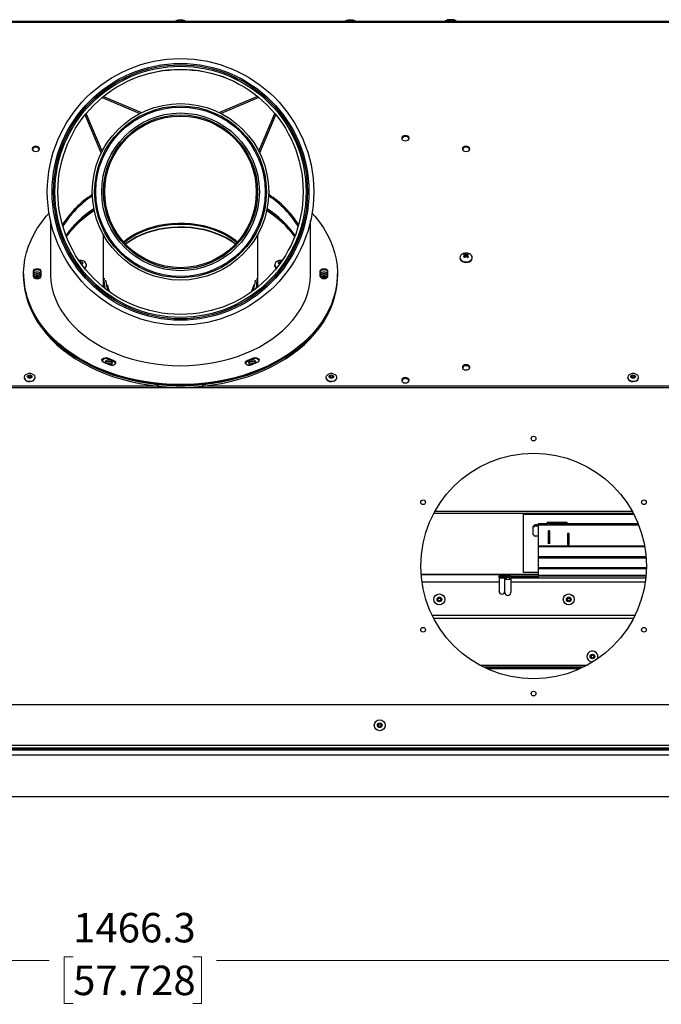
# Model space of a CAD drawing. Units: millimetres. Extents: x -2 to 3001, y 0 to 3000.
# Drawn here: x 782 to 1197, y 1936 to 2574 of the extents above; entities that cross this region are included whole.
import ezdxf

# ---------------------------------------------------------------- set-up
doc = ezdxf.new("R2010")
doc.units = ezdxf.units.MM
doc.styles.add('SLDTEXTSTYLE0', font='TXT', dxfattribs={"width": 0.75})
doc.dimstyles.new('SLDDIMSTYLE0', dxfattribs={"dimtxt": 19.05, "dimasz": 19.05, "dimexe": 0, "dimexo": 0.0625, "dimgap": 4.7625, "dimtad": 0, "dimtih": 1, "dimtoh": 1, "dimdec": 1, "dimrnd": 1e-09, "dimzin": 12, "dimdsep": 46, "dimtxsty": 'SLDTEXTSTYLE0', "dimsah": 1, "dimcen": 0.09, "dimadec": 0, "dimazin": 3, "dimtfac": 1, "dimtdec": 1, "dimtofl": 0, "dimtmove": 0, "dimatfit": 3, "dimfxl": 0, "dimfrac": 2, "dimtolj": 1, "dimtzin": 12, "dimarcsym": 0})

# ---------------------------------------------------------------- blocks, each defined once
blk = doc.blocks.new('_D_6')
at = {"color": 7, "linetype": 'Continuous', "lineweight": 0}
for p, q in [((152.72, 2150.26), (152.72, 1961.34)), ((1619.02, 2150.26), (1619.02, 1961.34)), ((152.72, 1964.52), (800.89, 1964.52)), ((816.35, 1966.95), (810.55, 1966.95)), ((810.55, 1966.95), (810.55, 1936.68)), ((893.75, 1966.95), (899.54, 1966.95)), ((899.54, 1966.95), (899.54, 1936.68)), ((1619.02, 1964.52), (909.2, 1964.52)), ((810.55, 1936.68), (816.35, 1936.68)), ((899.54, 1936.68), (893.75, 1936.68))]:
    blk.add_line(p, q, dxfattribs=at)
at = {"color": 7, "linetype": 'Continuous', "lineweight": 18}
for points in [[(152.72, 1964.52), (171.77, 1961.59), (171.77, 1967.45)], [(1619.02, 1964.52), (1599.97, 1967.45), (1599.97, 1961.59)]]:
    blk.add_solid(points, dxfattribs=at)
at = {"color": 7, "linetype": 'Continuous', "lineweight": 18, "char_height": 19.05, "attachment_point": 1, "style": 'SLDTEXTSTYLE0'}
for s, insert in [('1466.3', (816.35, 1995.37)), ('57.728', (816.35, 1961.24))]:
    blk.add_mtext(s, dxfattribs=dict(at, insert=insert))

msp = doc.modelspace()

# ---------------------------------------------------------------- linework, layer by layer
at = {"color": 7, "linetype": 'Continuous', "lineweight": 25}
for p, q in [((226.42, 2572.63), (1545.33, 2572.63)), ((227.09, 2572.15), (1544.66, 2572.15)), ((887.27, 2573.32), (884.36, 2573.32)), ((887.27, 2573.33), (884.47, 2573.33)), ((887.39, 2573.32), (887.27, 2573.32)), ((997.27, 2573.32), (994.36, 2573.32)), ((997.27, 2573.33), (994.47, 2573.33)), ((997.39, 2573.32), (997.27, 2573.32)), ((1057.33, 2572.83), (1057.33, 2572.63)), ((1057.33, 2572.83), (1060.87, 2572.83)), ((1062.39, 2573.66), (1059.36, 2573.66)), ((1062.27, 2573.67), (1059.47, 2573.67)), ((1060.87, 2572.83), (1064.41, 2572.83)), ((1064.41, 2572.63), (1064.41, 2572.83)), ((835.22, 2523.35), (859.63, 2512.99)), ((836.02, 2524.01), (860.7, 2513.53)), ((935.73, 2524.01), (911.05, 2513.53)), ((936.53, 2523.35), (912.12, 2512.99)), ((834.57, 2487.39), (824.09, 2512.07)), ((835.11, 2488.46), (824.74, 2512.87)), ((936.64, 2488.46), (947.01, 2512.87)), ((937.18, 2487.39), (947.66, 2512.07)), ((801.65, 2443.67), (801.65, 2409.24)), ((970.1, 2409.24), (970.1, 2443.67)), ((835.87, 2434.55), (835.87, 2400.56)), ((935.88, 2400.56), (935.88, 2434.55)), ((821.42, 2417.3), (820.42, 2417.3)), ((821.42, 2416.47), (820.99, 2416.47)), ((821.42, 2416.62), (821.42, 2417.3)), ((822.67, 2416.42), (821.42, 2416.62)), ((821.42, 2416.62), (821.42, 2415.91)), ((821.42, 2415.91), (822.67, 2415.71)), ((822.67, 2415.71), (822.67, 2416.42)), ((949.08, 2416.44), (949.07, 2415.73)), ((949.08, 2416.44), (949.08, 2415.73)), ((950.32, 2415.91), (950.32, 2415.86)), ((950.35, 2417.31), (950.33, 2416.62)), ((950.33, 2416.62), (950.33, 2415.88)), ((950.35, 2416.48), (950.34, 2415.89)), ((950.35, 2416.48), (950.35, 2417.31)), ((950.76, 2416.47), (950.35, 2416.48)), ((951.6, 2417.72), (950.94, 2417.81)), ((1066.77, 2419.73), (1066.77, 2419.31)), ((1069.87, 2421.96), (1069.17, 2421.46)), ((1070.06, 2421.04), (1069.18, 2420.21)), ((1070.06, 2420.01), (1069.78, 2419.81)), ((1069.87, 2421.96), (1069.87, 2421.15)), ((1069.9, 2419.71), (1070.77, 2420.54)), ((1070.06, 2421.04), (1070.06, 2420.01)), ((1070.76, 2420.52), (1070.06, 2421)), ((1071.63, 2421.97), (1070.76, 2421.54)), ((1070.76, 2421.54), (1070.76, 2420.52)), ((1071.47, 2421.03), (1070.78, 2420.53)), ((1071.47, 2421.05), (1072.35, 2421.48)), ((1071.47, 2421.05), (1071.47, 2420.02)), ((1071.78, 2419.81), (1071.47, 2420.02)), ((1071.63, 2421.15), (1071.63, 2421.97)), ((1071.67, 2419.72), (1072.37, 2420.23)), ((1073.57, 2421.75), (1073, 2422.08)), ((1074.77, 2419.31), (1074.77, 2419.73)), ((790.62, 2407.55), (790.62, 2410.92)), ((795.39, 2410.92), (795.39, 2407.55)), ((824.92, 2414.53), (824.92, 2414.95)), ((946.83, 2414.95), (946.83, 2414.53)), ((976.36, 2407.55), (976.36, 2410.92)), ((981.12, 2410.92), (981.12, 2407.55)), ((784.27, 2409.24), (784.27, 2408.59)), ((784.27, 2408.59), (784.27, 2407.55)), ((836.22, 2404.76), (836.22, 2400.27)), ((935.52, 2400.27), (935.52, 2404.76)), ((987.47, 2408.59), (987.47, 2409.24)), ((987.47, 2407.55), (987.47, 2408.59)), ((838.57, 2354.66), (842.69, 2352.98)), ((838.57, 2354.66), (838.57, 2354.02)), ((838.57, 2354.02), (842.69, 2352.33)), ((840.21, 2353.35), (839.44, 2353.44)), ((842.69, 2352.98), (842.69, 2352.33)), ((929.06, 2352.98), (933.18, 2354.66)), ((929.06, 2352.33), (933.18, 2354.02)), ((929.06, 2352.98), (929.06, 2352.33)), ((932.31, 2353.44), (931.54, 2353.35)), ((933.18, 2354.66), (933.18, 2354.02)), ((840.31, 2350.06), (836.19, 2351.75)), ((935.56, 2351.75), (931.44, 2350.06)), ((784.65, 2342.06), (784.65, 2341.92)), ((791.73, 2341.92), (791.73, 2342.06)), ((980.02, 2342.06), (980.02, 2341.92)), ((987.1, 2341.92), (987.1, 2342.06)), ((1175.4, 2342.06), (1175.4, 2341.92)), ((1182.48, 2341.92), (1182.48, 2342.06)), ((871.81, 2336.4), (227.44, 2336.4)), ((1544.31, 2335.24), (227.44, 2335.24)), ((1544.31, 2336.4), (899.94, 2336.4)), ((1107.97, 2254.02), (1049.87, 2254.02)), ((1178.45, 2255.19), (1050.5, 2255.19)), ((1107.97, 2253.44), (1107.97, 2254.08)), ((1179.04, 2254.08), (1107.97, 2254.08)), ((1107.97, 2215.8), (1107.97, 2253.44)), ((1179.38, 2253.44), (1107.97, 2253.44)), ((1114.32, 2245.09), (1114.32, 2245.74)), ((1114.32, 2240.15), (1114.32, 2245.09)), ((1115.59, 2246.64), (1115.59, 2245.99)), ((1117.5, 2246.64), (1115.59, 2246.64)), ((1115.59, 2245.99), (1117.5, 2245.99)), ((1123.85, 2247.35), (1117.5, 2247.35)), ((1117.5, 2247.35), (1117.5, 2246.49)), ((1117.5, 2246.49), (1117.5, 2233.13)), ((1182.52, 2246.49), (1117.5, 2246.49)), ((1123.21, 2248.43), (1135.91, 2248.43)), ((1123.21, 2248.43), (1123.21, 2247.35)), ((1124.76, 2248.18), (1123.85, 2248.18)), ((1123.85, 2248.18), (1123.85, 2247.21)), ((1124.76, 2248.18), (1124.76, 2247.21)), ((1182.17, 2247.35), (1124.76, 2247.35)), ((1135.91, 2248.43), (1135.91, 2247.35)), ((1117.5, 2239.26), (1115.59, 2239.26)), ((1124.76, 2242.83), (1123.85, 2242.83)), ((1123.85, 2242.83), (1123.85, 2234.58)), ((1124.76, 2242.83), (1124.76, 2234.58)), ((1137.59, 2240.95), (1136.42, 2240.95)), ((1136.42, 2240.95), (1136.42, 2233.91)), ((1136.42, 2240.5), (1137.59, 2240.5)), ((1137.59, 2233.91), (1137.59, 2240.95)), ((1117.5, 2233.13), (1117.5, 2232.7)), ((1117.5, 2233.13), (1186.3, 2233.13)), ((1117.5, 2232.7), (1117.5, 2226.22)), ((1117.5, 2232.7), (1186.38, 2232.7)), ((1124.76, 2234.58), (1123.85, 2234.58)), ((1123.85, 2234.58), (1123.85, 2234.3)), ((1124.76, 2234.58), (1124.76, 2234.3)), ((1136.42, 2233.91), (1137.59, 2233.91)), ((1117.5, 2226.22), (1117.5, 2225.29)), ((1117.5, 2226.22), (1187.23, 2226.22)), ((1117.5, 2225.29), (1117.5, 2219.13)), ((1117.5, 2225.29), (1187.3, 2225.29)), ((1117.5, 2219.13), (1117.5, 2218.35)), ((1117.5, 2219.13), (1187.49, 2219.13)), ((1117.5, 2218.35), (1117.5, 2214.05)), ((1117.5, 2218.35), (1187.48, 2218.35)), ((1041.64, 2214.72), (1117.5, 2214.72)), ((1117.5, 2214.2), (1041.68, 2214.2)), ((1093.23, 2214.04), (1092.1, 2214.04)), ((1092.1, 2214.04), (1093.23, 2214.04)), ((1092.1, 2214.04), (1092.1, 2213.39)), ((1092.1, 2214.04), (1092.1, 2214.04)), ((1092.1, 2212.48), (1092.1, 2213.39)), ((1092.1, 2212.48), (1092.1, 2212.39)), ((1092.1, 2212.39), (1092.1, 2203.71)), ((1092.63, 2212.39), (1092.1, 2212.39)), ((1093.37, 2213.28), (1093.37, 2212.37)), ((1093.37, 2213.28), (1095.82, 2213.28)), ((1093.37, 2212.37), (1095.82, 2212.37)), ((1095.91, 2214.04), (1094.78, 2214.04)), ((1094.78, 2214.04), (1095.91, 2214.04)), ((1095.82, 2213.28), (1095.82, 2213.36)), ((1095.82, 2213.28), (1095.82, 2212.37)), ((1095.91, 2212.39), (1095.82, 2212.39)), ((1095.91, 2214.04), (1095.91, 2214.03)), ((1095.91, 2214.04), (1095.91, 2214.04)), ((1095.91, 2213.35), (1095.91, 2213.36)), ((1095.91, 2211.48), (1095.91, 2213.35)), ((1097.04, 2213.35), (1095.91, 2213.35)), ((1096, 2214.11), (1096, 2214.03)), ((1117.5, 2214.11), (1096, 2214.11)), ((1097.04, 2213.35), (1097.04, 2212.44)), ((1098.59, 2212.44), (1098.59, 2213.35)), ((1099.72, 2213.35), (1098.59, 2213.35)), ((1099.72, 2213.35), (1099.72, 2213.36)), ((1099.72, 2213.35), (1099.72, 2211.48)), ((1099.81, 2213.36), (1099.81, 2213.28)), ((1099.81, 2213.28), (1099.81, 2212.37)), ((1099.81, 2213.28), (1117.25, 2213.28)), ((1099.81, 2212.37), (1117.25, 2212.37)), ((1117.5, 2215.8), (1107.97, 2215.8)), ((1117.5, 2213.39), (1117.25, 2213.39)), ((1117.25, 2213.39), (1117.25, 2213.28)), ((1117.25, 2213.28), (1117.25, 2212.37)), ((1117.25, 2212.48), (1117.5, 2212.48)), ((1117.5, 2214.05), (1117.5, 2213.64)), ((1117.5, 2214.05), (1187.26, 2214.05)), ((1117.5, 2213.64), (1117.5, 2212.41)), ((1117.5, 2213.64), (1187.22, 2213.64)), ((1117.5, 2212.41), (1117.5, 2212.38)), ((1117.5, 2212.41), (1187.1, 2212.41)), ((1117.5, 2212.38), (1187.1, 2212.38)), ((1092.1, 2209.54), (1042.2, 2209.54)), ((1095.91, 2202.8), (1095.91, 2211.48)), ((1095.91, 2211.48), (1097.04, 2211.48)), ((1097.04, 2211.48), (1097.04, 2211.56)), ((1098.59, 2211.56), (1098.59, 2211.48)), ((1098.59, 2211.48), (1099.72, 2211.48)), ((1099.72, 2211.48), (1099.72, 2202.8)), ((1186.75, 2209.54), (1099.72, 2209.54)), ((1180.09, 2187.93), (1048.85, 2187.93)), ((1179.1, 2185.98), (1049.85, 2185.98)), ((1079.59, 2155.82), (1149.36, 2155.82)), ((1146.78, 2154.49), (1082.17, 2154.49)), ((1144.86, 2153.57), (1084.09, 2153.57)), ((1144.38, 2153.36), (1084.57, 2153.36)), ((1544.65, 2130.08), (227.1, 2130.08)), ((1544.65, 2103.72), (227.1, 2103.72)), ((1544.62, 2102.08), (227.12, 2102.08)), ((1533.82, 2097.55), (237.92, 2097.55)), ((256.34, 2101.94), (1515.41, 2101.94)), ((256.34, 2101.03), (1515.41, 2101.03)), ((689.41, 2101.95), (1082.33, 2101.95)), ((1082.33, 2102.08), (1082.33, 2101.94)), ((1089.41, 2101.94), (1089.41, 2102.08)), ((1089.41, 2101.95), (1482.33, 2101.95)), ((1092.46, 2101.94), (1089.41, 2101.94)), ((1089.41, 2101.94), (1092.46, 2101.94)), ((1092.46, 2101.94), (1092.46, 2101.94)), ((1533.82, 2070.52), (237.92, 2070.52))]:
    msp.add_line(p, q, dxfattribs=at)
at = {"color": 7, "linetype": 'Continuous', "lineweight": 25, "flags": 128}
for points in [[(1031.47, 2495.27), (1032.39, 2495.4), (1033.17, 2495.77), (1033.69, 2496.32), (1033.87, 2496.97), (1033.69, 2497.62), (1033.17, 2498.17), (1032.39, 2498.54), (1031.47, 2498.67), (1030.55, 2498.54), (1029.77, 2498.17), (1029.25, 2497.62), (1029.07, 2496.97), (1029.25, 2496.32), (1029.77, 2495.77), (1030.55, 2495.4), (1031.47, 2495.27)], [(792.17, 2488.32), (793.09, 2488.45), (793.87, 2488.82), (794.39, 2489.37), (794.57, 2490.02), (794.39, 2490.67), (793.87, 2491.22), (793.09, 2491.59), (792.17, 2491.72), (791.25, 2491.59), (790.47, 2491.22), (789.95, 2490.67), (789.77, 2490.02), (789.95, 2489.37), (790.47, 2488.82), (791.25, 2488.45), (792.17, 2488.32)], [(1070.77, 2488.32), (1071.68, 2488.45), (1072.46, 2488.82), (1072.98, 2489.37), (1073.17, 2490.02), (1072.98, 2490.67), (1072.46, 2491.22), (1071.68, 2491.59), (1070.77, 2491.72), (1069.85, 2491.59), (1069.07, 2491.22), (1068.55, 2490.67), (1068.37, 2490.02), (1068.55, 2489.37), (1069.07, 2488.82), (1069.85, 2488.45), (1070.77, 2488.32)], [(885.87, 2337.39), (879.91, 2337.52), (873.97, 2337.89), (868.07, 2338.5), (862.23, 2339.37), (856.47, 2340.47), (850.81, 2341.81), (845.28, 2343.38), (839.88, 2345.18), (834.64, 2347.19), (829.58, 2349.43), (824.72, 2351.87), (820.06, 2354.5), (815.63, 2357.33), (811.44, 2360.33), (807.51, 2363.51), (803.85, 2366.84), (800.48, 2370.31), (797.39, 2373.92), (794.62, 2377.66), (792.15, 2381.5), (790.01, 2385.44), (788.2, 2389.46), (786.73, 2393.54), (785.6, 2397.68), (784.81, 2401.87), (784.37, 2406.07), (784.29, 2410.29), (784.55, 2414.5), (785.16, 2418.7), (786.12, 2422.86), (787.42, 2426.98), (789.06, 2431.03), (791.04, 2435.01), (793.34, 2438.9), (795.97, 2442.69), (798.9, 2446.37), (800.74, 2448.44)], [(971.01, 2448.44), (972.85, 2446.37), (975.78, 2442.69), (978.41, 2438.9), (980.71, 2435.01), (982.68, 2431.03), (984.33, 2426.98), (985.63, 2422.86), (986.59, 2418.7), (987.2, 2414.5), (987.46, 2410.29), (987.38, 2406.07), (986.94, 2401.87), (986.15, 2397.68), (985.02, 2393.54), (983.55, 2389.46), (981.74, 2385.44), (979.6, 2381.5), (977.13, 2377.66), (974.36, 2373.92), (971.27, 2370.31), (967.9, 2366.84), (964.23, 2363.51), (960.3, 2360.33), (956.12, 2357.33), (951.69, 2354.5), (947.03, 2351.87), (942.17, 2349.43), (937.1, 2347.19), (931.87, 2345.18), (926.47, 2343.38), (920.94, 2341.81), (915.28, 2340.47), (909.52, 2339.37), (903.68, 2338.5), (897.78, 2337.89), (891.84, 2337.52), (885.87, 2337.39)], [(848.89, 2429.94), (851.11, 2431.66), (854.12, 2433.65), (857.36, 2435.46), (860.81, 2437.07), (864.44, 2438.47), (868.22, 2439.65), (872.12, 2440.59), (876.13, 2441.29), (880.21, 2441.76), (884.33, 2441.97), (888.46, 2441.94), (892.57, 2441.66), (896.63, 2441.14), (900.61, 2440.38), (904.49, 2439.37), (908.24, 2438.14), (911.82, 2436.69), (915.22, 2435.03), (918.4, 2433.17), (921.35, 2431.13), (922.86, 2429.94)], [(849.33, 2429.44), (849.67, 2429.72), (852.5, 2431.83), (855.59, 2433.77), (858.9, 2435.52), (862.41, 2437.05), (866.1, 2438.37), (869.93, 2439.46), (873.87, 2440.31), (877.91, 2440.91), (882.01, 2441.28), (886.13, 2441.38), (890.26, 2441.24), (894.35, 2440.85), (898.37, 2440.21), (902.31, 2439.33), (906.12, 2438.22), (909.79, 2436.87), (913.27, 2435.31), (916.56, 2433.54), (919.61, 2431.58), (922.42, 2429.44)], [(850.11, 2428.59), (850.93, 2429.19), (853.96, 2431.2), (857.21, 2433.02), (860.68, 2434.64), (864.32, 2436.04), (868.12, 2437.22), (872.05, 2438.17), (876.08, 2438.88), (880.18, 2439.35), (884.32, 2439.57), (888.47, 2439.53), (892.6, 2439.25), (896.68, 2438.73), (900.69, 2437.96), (904.59, 2436.95), (908.35, 2435.71), (911.96, 2434.25), (915.37, 2432.58), (918.57, 2430.72), (921.54, 2428.66), (921.64, 2428.59)], [(850.22, 2428.48), (850.9, 2428.98), (853.93, 2430.99), (857.19, 2432.81), (860.65, 2434.43), (864.3, 2435.83), (868.11, 2437.02), (872.04, 2437.96), (876.07, 2438.67), (880.17, 2439.14), (884.32, 2439.36), (888.47, 2439.33), (892.61, 2439.05), (896.69, 2438.52), (900.7, 2437.75), (904.61, 2436.74), (908.37, 2435.5), (911.98, 2434.04), (915.4, 2432.37), (918.6, 2430.5), (921.53, 2428.48)], [(1068.55, 2422.09), (1068.13, 2421.86), (1067.36, 2421.22), (1066.89, 2420.44), (1066.77, 2419.6), (1067, 2418.77), (1067.57, 2418.03), (1068.42, 2417.44), (1069.48, 2417.06), (1070.66, 2416.91), (1071.84, 2417.01), (1072.93, 2417.35), (1073.82, 2417.91), (1074.45, 2418.63), (1074.75, 2419.44), (1074.69, 2420.29), (1074.28, 2421.08), (1073.57, 2421.75), (1073.57, 2421.75)], [(1066.77, 2419.31), (1066.77, 2419.18), (1067, 2418.35), (1067.57, 2417.61), (1068.42, 2417.02), (1069.48, 2416.63), (1070.66, 2416.48), (1071.84, 2416.59), (1072.93, 2416.93), (1073.82, 2417.49), (1074.45, 2418.2), (1074.75, 2419.02), (1074.77, 2419.31)], [(790.62, 2410.92), (790.81, 2411.56), (791.32, 2412.11), (792.09, 2412.47), (793.01, 2412.6), (793.92, 2412.47), (794.69, 2412.11), (795.21, 2411.56), (795.39, 2410.92)], [(790.62, 2410.27), (790.81, 2410.92), (791.32, 2411.46), (792.09, 2411.83), (793.01, 2411.96), (793.92, 2411.83), (794.69, 2411.46), (795.21, 2410.92), (795.39, 2410.27)], [(976.36, 2410.92), (976.54, 2411.56), (977.06, 2412.11), (977.83, 2412.47), (978.74, 2412.6), (979.65, 2412.47), (980.43, 2412.11), (980.94, 2411.56), (981.12, 2410.92)], [(976.36, 2410.27), (976.54, 2410.92), (977.06, 2411.46), (977.83, 2411.83), (978.74, 2411.96), (979.65, 2411.83), (980.43, 2411.46), (980.94, 2410.92), (981.12, 2410.27)], [(784.27, 2408.61), (784.29, 2407.56), (784.55, 2403.34), (785.16, 2399.15), (786.12, 2394.98), (787.42, 2390.87), (789.06, 2386.81), (791.04, 2382.83), (793.34, 2378.94), (795.97, 2375.15), (798.9, 2371.48), (802.13, 2367.93), (805.65, 2364.53), (809.45, 2361.28), (813.51, 2358.19), (817.82, 2355.27), (822.36, 2352.54), (827.13, 2350), (832.09, 2347.66), (837.24, 2345.53), (842.56, 2343.62), (848.03, 2341.94), (853.63, 2340.48), (859.34, 2339.26), (865.14, 2338.28), (871.01, 2337.54), (876.94, 2337.05), (882.89, 2336.8), (888.86, 2336.8), (894.81, 2337.05), (900.74, 2337.54), (906.61, 2338.28), (912.41, 2339.26), (918.12, 2340.48), (923.72, 2341.94), (929.19, 2343.62), (934.51, 2345.53), (939.66, 2347.66), (944.62, 2350), (949.39, 2352.54), (953.93, 2355.27), (958.24, 2358.19), (962.3, 2361.28), (966.1, 2364.53), (969.62, 2367.93), (972.85, 2371.48), (975.78, 2375.15), (978.41, 2378.94), (980.71, 2382.83), (982.68, 2386.81), (984.33, 2390.87), (985.63, 2394.98), (986.59, 2399.15), (987.2, 2403.34), (987.46, 2407.56), (987.47, 2408.61)], [(885.87, 2336.75), (879.91, 2336.87), (873.97, 2337.24), (868.07, 2337.86), (862.23, 2338.72), (856.47, 2339.82), (850.81, 2341.16), (845.28, 2342.73), (839.88, 2344.53), (834.64, 2346.55), (829.58, 2348.78), (824.72, 2351.22), (820.06, 2353.86), (815.63, 2356.68), (811.44, 2359.69), (807.51, 2362.86), (803.85, 2366.19), (800.48, 2369.67), (797.39, 2373.28), (794.62, 2377.01), (792.15, 2380.85), (790.01, 2384.79), (788.2, 2388.81), (786.73, 2392.9), (785.6, 2397.04), (784.81, 2401.22), (784.37, 2405.43), (784.27, 2408.59)], [(784.27, 2407.55), (784.29, 2406.5), (784.55, 2402.28), (785.16, 2398.09), (786.12, 2393.92), (787.42, 2389.81), (789.06, 2385.75), (791.04, 2381.77), (793.34, 2377.88), (795.97, 2374.09), (798.9, 2370.42), (802.13, 2366.87), (805.65, 2363.47), (809.45, 2360.21), (813.51, 2357.12), (817.82, 2354.21), (822.36, 2351.48), (827.13, 2348.94), (832.09, 2346.6), (837.24, 2344.47), (842.56, 2342.56), (848.03, 2340.88), (853.63, 2339.42), (859.34, 2338.2), (865.14, 2337.22), (871.01, 2336.48), (876.94, 2335.99), (882.89, 2335.74), (888.86, 2335.74), (894.81, 2335.99), (900.74, 2336.48), (906.61, 2337.22), (912.41, 2338.2), (918.12, 2339.42), (923.72, 2340.88), (929.19, 2342.56), (934.51, 2344.47), (939.66, 2346.6), (944.62, 2348.94), (949.39, 2351.48), (953.93, 2354.21), (958.24, 2357.12), (962.3, 2360.21), (966.1, 2363.47), (969.62, 2366.87), (972.85, 2370.42), (975.78, 2374.09), (978.41, 2377.88), (980.71, 2381.77), (982.68, 2385.75), (984.33, 2389.81), (985.63, 2393.92), (986.59, 2398.09), (987.2, 2402.28), (987.46, 2406.5), (987.47, 2407.55)], [(795.39, 2407.55), (795.21, 2406.91), (794.69, 2406.36), (793.92, 2406), (793.01, 2405.87), (792.09, 2406), (791.32, 2406.36), (790.81, 2406.91), (790.62, 2407.55)], [(790.63, 2408.39), (790.79, 2407.96), (791.31, 2407.41), (792.09, 2407.04), (793.01, 2406.91), (793.92, 2407.04), (794.7, 2407.41), (795.22, 2407.96), (795.39, 2408.39)], [(791.57, 2408.91), (791.92, 2409.02), (793, 2409.15)], [(793, 2409.15), (794.09, 2409.02), (794.45, 2408.91)], [(801.65, 2409.24), (801.66, 2408.27), (801.92, 2404.42), (802.54, 2400.59), (803.51, 2396.79), (804.82, 2393.05), (806.47, 2389.37), (808.45, 2385.78), (810.76, 2382.28), (813.39, 2378.9), (816.32, 2375.65), (819.54, 2372.53), (823.04, 2369.57), (826.8, 2366.78), (830.81, 2364.17), (835.05, 2361.74), (839.51, 2359.51), (844.15, 2357.5), (848.98, 2355.69), (853.96, 2354.12), (859.07, 2352.77), (864.29, 2351.66), (869.61, 2350.8), (874.99, 2350.18), (880.42, 2349.8), (885.87, 2349.68)], [(885.87, 2349.68), (891.33, 2349.8), (896.76, 2350.18), (902.14, 2350.8), (907.46, 2351.66), (912.68, 2352.77), (917.79, 2354.12), (922.77, 2355.69), (927.59, 2357.5), (932.24, 2359.51), (936.7, 2361.74), (940.94, 2364.17), (944.95, 2366.78), (948.71, 2369.57), (952.21, 2372.53), (955.43, 2375.65), (958.36, 2378.9), (960.98, 2382.28), (963.29, 2385.78), (965.28, 2389.37), (966.93, 2393.05), (968.24, 2396.79), (969.21, 2400.59), (969.83, 2404.42), (970.09, 2408.27), (970.1, 2409.24)], [(987.47, 2408.59), (987.38, 2405.43), (986.94, 2401.22), (986.15, 2397.04), (985.02, 2392.9), (983.55, 2388.81), (981.74, 2384.79), (979.6, 2380.85), (977.13, 2377.01), (974.36, 2373.28), (971.27, 2369.67), (967.9, 2366.19), (964.23, 2362.86), (960.3, 2359.69), (956.12, 2356.68), (951.69, 2353.86), (947.03, 2351.22), (942.17, 2348.78), (937.1, 2346.55), (931.87, 2344.53), (926.47, 2342.73), (920.94, 2341.16), (915.28, 2339.82), (909.52, 2338.72), (903.68, 2337.86), (897.78, 2337.24), (891.84, 2336.87), (885.87, 2336.75)], [(976.36, 2408.39), (976.53, 2407.96), (977.05, 2407.41), (977.83, 2407.04), (978.74, 2406.91), (979.66, 2407.04), (980.44, 2407.41), (980.96, 2407.96), (981.12, 2408.39)], [(981.12, 2407.55), (980.94, 2406.91), (980.43, 2406.36), (979.65, 2406), (978.74, 2405.87), (977.83, 2406), (977.06, 2406.36), (976.54, 2406.91), (976.36, 2407.55)], [(977.3, 2408.91), (977.66, 2409.02), (978.74, 2409.15)], [(978.74, 2409.15), (979.83, 2409.02), (980.18, 2408.91)], [(840.07, 2397.38), (839.18, 2399.69), (838.5, 2402.11)], [(933.25, 2402.11), (932.45, 2399.33), (931.68, 2397.38)], [(836.19, 2351.75), (835.49, 2352.18), (835.08, 2352.77), (835.02, 2353.43), (835.32, 2354.05), (835.93, 2354.54), (836.76, 2354.83), (837.69, 2354.88), (838.57, 2354.66)], [(839.44, 2353.44), (838.52, 2353.31), (837.74, 2352.94), (837.22, 2352.39), (837.04, 2351.74), (837.1, 2351.38)], [(838, 2352.04), (838.35, 2352.15), (839.44, 2352.28)], [(839.44, 2352.28), (840.53, 2352.15), (840.89, 2352.03)], [(840.17, 2350.12), (840.36, 2350.17), (841.14, 2350.54), (841.66, 2351.09), (841.84, 2351.74), (841.66, 2352.39), (841.14, 2352.94), (841.02, 2353.02)], [(842.69, 2352.98), (843.39, 2352.55), (843.8, 2351.96), (843.86, 2351.3), (843.56, 2350.68), (842.95, 2350.19), (842.12, 2349.9), (841.19, 2349.85), (840.31, 2350.06)], [(931.44, 2350.06), (930.56, 2349.85), (929.63, 2349.9), (928.8, 2350.19), (928.18, 2350.68), (927.89, 2351.3), (927.95, 2351.96), (928.36, 2352.55), (929.06, 2352.98)], [(930.73, 2353.02), (930.61, 2352.94), (930.09, 2352.39), (929.91, 2351.74), (930.09, 2351.09), (930.61, 2350.54), (931.39, 2350.17), (931.58, 2350.12)], [(930.86, 2352.03), (931.22, 2352.15), (932.31, 2352.28)], [(934.65, 2351.38), (934.71, 2351.74), (934.53, 2352.39), (934.01, 2352.94), (933.23, 2353.31), (932.31, 2353.44)], [(932.31, 2352.28), (933.4, 2352.15), (933.75, 2352.04)], [(933.18, 2354.66), (934.06, 2354.88), (934.99, 2354.83), (935.82, 2354.54), (936.43, 2354.05), (936.73, 2353.43), (936.67, 2352.77), (936.26, 2352.18), (935.56, 2351.75)], [(1070.77, 2346.9), (1071.68, 2347.03), (1072.46, 2347.4), (1072.98, 2347.95), (1073.17, 2348.6), (1072.98, 2349.25), (1072.46, 2349.8), (1071.68, 2350.17), (1070.77, 2350.3), (1069.85, 2350.17), (1069.07, 2349.8), (1068.55, 2349.25), (1068.37, 2348.6), (1068.55, 2347.95), (1069.07, 2347.4), (1069.85, 2347.03), (1070.77, 2346.9)], [(788.19, 2339.56), (789.33, 2339.69), (790.36, 2340.09), (791.15, 2340.69), (791.62, 2341.45), (791.71, 2342.27), (791.43, 2343.07), (790.79, 2343.76), (789.87, 2344.26), (788.77, 2344.53), (787.6, 2344.53), (786.5, 2344.26), (785.58, 2343.76), (784.94, 2343.07), (784.66, 2342.27), (784.75, 2341.45), (785.22, 2340.69), (786.01, 2340.09), (787.04, 2339.69), (788.19, 2339.56)], [(788.19, 2343.72), (788.76, 2343.63), (789.25, 2343.4), (789.58, 2343.06), (789.7, 2342.65), (789.58, 2342.24), (789.25, 2341.89), (788.76, 2341.66), (788.19, 2341.58), (787.61, 2341.66), (787.12, 2341.89), (786.79, 2342.24), (786.67, 2342.65), (786.79, 2343.06), (787.12, 2343.4), (787.61, 2343.63), (788.19, 2343.72)], [(789.09, 2342.3), (789.09, 2342.3), (789.02, 2342.55), (788.82, 2342.75), (788.53, 2342.89), (788.19, 2342.94)], [(788.19, 2339.42), (789.33, 2339.55), (790.36, 2339.94), (791.15, 2340.55), (791.62, 2341.3), (791.73, 2341.92)], [(983.56, 2339.56), (984.71, 2339.69), (985.74, 2340.09), (986.53, 2340.69), (987, 2341.45), (987.09, 2342.27), (986.81, 2343.07), (986.17, 2343.76), (985.25, 2344.26), (984.15, 2344.53), (982.98, 2344.53), (981.88, 2344.26), (980.96, 2343.76), (980.32, 2343.07), (980.04, 2342.27), (980.13, 2341.45), (980.6, 2340.69), (981.39, 2340.09), (982.41, 2339.69), (983.56, 2339.56)], [(983.56, 2343.72), (984.14, 2343.63), (984.63, 2343.4), (984.96, 2343.06), (985.08, 2342.65), (984.96, 2342.24), (984.63, 2341.89), (984.14, 2341.66), (983.56, 2341.58), (982.99, 2341.66), (982.49, 2341.89), (982.17, 2342.24), (982.05, 2342.65), (982.17, 2343.06), (982.49, 2343.4), (982.99, 2343.63), (983.56, 2343.72)], [(984.46, 2342.3), (984.46, 2342.3), (984.4, 2342.55), (984.2, 2342.75), (983.91, 2342.89), (983.56, 2342.94)], [(983.56, 2339.42), (984.71, 2339.55), (985.74, 2339.94), (986.53, 2340.55), (987, 2341.3), (987.1, 2341.92)], [(1031.47, 2338.54), (1032.39, 2338.67), (1033.17, 2339.03), (1033.69, 2339.59), (1033.87, 2340.23), (1033.69, 2340.88), (1033.17, 2341.43), (1032.39, 2341.8), (1031.47, 2341.93), (1030.55, 2341.8), (1029.77, 2341.43), (1029.25, 2340.88), (1029.07, 2340.23), (1029.25, 2339.59), (1029.77, 2339.03), (1030.55, 2338.67), (1031.47, 2338.54)], [(1178.94, 2339.56), (1180.09, 2339.69), (1181.12, 2340.09), (1181.91, 2340.69), (1182.37, 2341.45), (1182.47, 2342.27), (1182.18, 2343.07), (1181.55, 2343.76), (1180.63, 2344.26), (1179.52, 2344.53), (1178.36, 2344.53), (1177.26, 2344.26), (1176.34, 2343.76), (1175.7, 2343.07), (1175.41, 2342.27), (1175.51, 2341.45), (1175.98, 2340.69), (1176.77, 2340.09), (1177.79, 2339.69), (1178.94, 2339.56)], [(1178.94, 2343.72), (1179.52, 2343.63), (1180.01, 2343.4), (1180.34, 2343.06), (1180.45, 2342.65), (1180.34, 2342.24), (1180.01, 2341.89), (1179.52, 2341.66), (1178.94, 2341.58), (1178.36, 2341.66), (1177.87, 2341.89), (1177.55, 2342.24), (1177.43, 2342.65), (1177.55, 2343.06), (1177.87, 2343.4), (1178.36, 2343.63), (1178.94, 2343.72)], [(1179.84, 2342.3), (1179.84, 2342.3), (1179.77, 2342.55), (1179.58, 2342.75), (1179.29, 2342.89), (1178.94, 2342.94)], [(1178.94, 2339.42), (1180.09, 2339.55), (1181.12, 2339.94), (1181.91, 2340.55), (1182.37, 2341.3), (1182.48, 2341.92)], [(1092.46, 2101.94), (1093.55, 2101.94), (1094.5, 2101.94), (1095.21, 2101.94), (1095.59, 2101.94), (1095.59, 2101.94), (1095.21, 2101.94), (1094.5, 2101.94), (1093.55, 2101.94), (1092.46, 2101.94)]]:
    msp.add_lwpolyline(points, dxfattribs=at)
at = {"color": 7, "linetype": 'Continuous', "lineweight": 25}
for centre, radius in [((885.87, 2462.22), 86.25), ((885.87, 2462.22), 83.14), ((885.87, 2462.22), 82.21), ((885.87, 2462.22), 81.3), ((885.87, 2462.22), 81.28), ((885.87, 2462.22), 79.39), ((885.87, 2462.22), 57.15), ((885.87, 2462.22), 55.63), ((885.87, 2462.22), 54.84), ((885.87, 2462.22), 51.05), ((885.87, 2462.22), 49.89), ((885.87, 2462.22), 49.09), ((1114.47, 2302.53), 1.52), ((1114.47, 2219.98), 73.03), ((1042.98, 2261.25), 1.52), ((1185.96, 2261.25), 1.52), ((1053.47, 2198.36), 3.54), ((1053.47, 2198.36), 1.51), ((1053.47, 2198.36), 0.9), ((1137.27, 2198.36), 3.54), ((1137.27, 2198.36), 1.51), ((1137.27, 2198.36), 0.9), ((1042.98, 2178.7), 1.52), ((1185.96, 2178.7), 1.52), ((1152.57, 2161.4), 1.51), ((1152.57, 2161.4), 0.9), ((1114.47, 2137.43), 1.52), ((1014.88, 2116.9), 3.54), ((1014.88, 2116.9), 1.51), ((1014.88, 2116.9), 0.9)]:
    msp.add_circle(centre, radius, dxfattribs=at)
for centre, radius, start, end in [((885.87, 2566.73), 6.77, 102.91088, 119.25915), ((884.47, 2572.83), 0.5, 90, 102.91088), ((887.27, 2572.83), 0.5, 77.08912, 90), ((885.87, 2566.73), 6.77, 60.74085, 77.08912), ((995.87, 2566.73), 6.77, 102.91088, 119.25915), ((994.47, 2572.83), 0.5, 90, 102.91088), ((997.27, 2572.83), 0.5, 77.08912, 90), ((995.87, 2566.73), 6.77, 60.74085, 77.08912), ((1060.87, 2567.06), 6.77, 102.91088, 121.54847), ((1059.47, 2573.17), 0.5, 90, 102.91088), ((1062.27, 2573.17), 0.5, 77.08912, 90), ((1060.87, 2567.06), 6.77, 58.45153, 77.08912), ((1031.21, 2495.76), 2.28, 83.43903, 157.09969), ((1031.73, 2495.76), 2.28, 22.90031, 96.56097), ((791.91, 2488.81), 2.28, 83.43902, 157.09969), ((792.43, 2488.81), 2.28, 22.90031, 96.56097), ((1070.51, 2488.81), 2.28, 83.43903, 157.09968), ((1071.03, 2488.81), 2.28, 22.90032, 96.56097), ((864.09, 2406.05), 64.87, 123.00402, 147.47061), ((862.89, 2407.61), 62.17, 123.27154, 148.80022), ((908.86, 2407.61), 62.17, 31.19978, 56.72846), ((908.71, 2407.09), 63.43, 32.24715, 57.27822), ((865.04, 2396.34), 65.27, 122.68828, 144.81109), ((865.36, 2393.89), 66.82, 122.02007, 143.3443), ((865.36, 2393.91), 66.79, 122.03088, 143.36463), ((865.45, 2393.15), 66.93, 121.926, 143.0996), ((869.64, 2388.92), 73.86, 122.63576, 131.79453), ((906.3, 2393.15), 66.93, 36.9004, 58.074), ((906.39, 2393.89), 66.82, 36.6557, 57.97993), ((906.39, 2393.91), 66.79, 36.63537, 57.96912), ((902.11, 2388.92), 73.86, 48.20547, 57.36424), ((907.74, 2397.41), 63.82, 34.93339, 57.56724), ((820.92, 2412.65), 5.16, 63.32012, 99.00627), ((822.12, 2414.68), 2.81, 5.6473, 66.6068), ((949.33, 2414.98), 2.43, 107.31957, 239.06016), ((950.71, 2408.98), 6.95, 93.24561, 103.68117), ((950.73, 2409.69), 6.95, 93.24561, 103.68117), ((950.78, 2410.46), 6.85, 85.1715, 93.53718), ((1067.66, 2417.09), 4.62, 58.73242, 70.98476), ((1065.96, 2414.8), 6.29, 51.30089, 59.21749), ((1068.36, 2417.6), 4.62, 58.73242, 70.98476), ((1065.45, 2413.84), 8.56, 43.40135, 51.51603), ((1066.15, 2414.35), 8.56, 43.40135, 51.51603), ((1068.41, 2416.57), 6.29, 51.30089, 59.21749), ((792.73, 2408.1), 2.23, 82.93601, 160.97288), ((793.28, 2408.1), 2.23, 19.02712, 97.06399), ((822.36, 2415.1), 2.57, 300.63148, 356.62165), ((822.42, 2414.66), 2.5, 305.68069, 357.00595), ((949.27, 2414.63), 2.44, 182.31831, 234.99504), ((978.47, 2408.1), 2.23, 82.93601, 160.97288), ((979.02, 2408.1), 2.23, 19.02712, 97.06399), ((792.77, 2406.89), 2.37, 84.37564, 149.82803), ((793, 2406.3), 1.73, 33.49401, 146.46397), ((793, 2405.34), 2, 59.76266, 120.20688), ((793.24, 2406.89), 2.37, 30.17197, 95.62436), ((861.18, 2404.76), 24.96, 176.55643, 191.25435), ((861.25, 2405.13), 24.95, 177.20867, 192.43704), ((862.87, 2407.8), 25.65, 186.32641, 202.32787), ((908.96, 2407.78), 25.58, 337.64803, 353.69769), ((910.48, 2405.13), 24.98, 347.57111, 2.78317), ((910.54, 2404.76), 24.98, 348.75265, 3.43657), ((978.51, 2406.89), 2.37, 84.37564, 149.82803), ((978.74, 2406.3), 1.73, 33.53603, 146.50599), ((978.74, 2405.34), 2, 59.79312, 120.23734), ((978.98, 2406.89), 2.37, 30.17197, 95.62436), ((837.38, 2351.65), 2.65, 63.45298, 152.21602), ((839.22, 2349.96), 2.42, 84.88738, 145.78636), ((839.67, 2350.02), 2.37, 30.17197, 95.62436), ((842.17, 2350.66), 1.76, 17.96007, 72.61252), ((929.58, 2350.66), 1.76, 107.38748, 162.03993), ((932.08, 2350.02), 2.37, 84.37564, 149.82803), ((932.52, 2349.96), 2.42, 34.21364, 95.11262), ((934.39, 2351.73), 2.59, 26.53086, 117.80015), ((839.43, 2349.41), 1.75, 33.76758, 125.38245), ((839.45, 2348.48), 1.98, 59.86098, 93.33676), ((932.32, 2349.41), 1.75, 54.61755, 146.23242), ((932.3, 2348.48), 1.98, 86.66324, 120.13902), ((1070.51, 2347.39), 2.28, 83.43903, 157.09969), ((1071.03, 2347.39), 2.28, 22.90031, 96.56097), ((787.75, 2342.56), 3.17, 191.64999, 277.82123), ((788.07, 2342.14), 0.806, 82.03667, 167.91003), ((983.13, 2342.56), 3.17, 191.64999, 277.82123), ((983.45, 2342.14), 0.806, 82.03667, 167.91003), ((1031.21, 2339.03), 2.28, 83.43903, 157.09969), ((1031.73, 2339.03), 2.28, 22.90031, 96.56097), ((1178.51, 2342.56), 3.17, 191.64999, 277.82123), ((1178.83, 2342.14), 0.806, 82.03667, 167.91003), ((1115.44, 2245.52), 1.13, 81.95056, 168.57825), ((1115.44, 2244.87), 1.13, 81.95053, 168.57828), ((1115.44, 2240.38), 1.13, 191.42175, 278.04948), ((1093.05, 2217), 3.74, 255.20406, 274.83381), ((1093.05, 2216.09), 3.74, 255.20406, 274.83381), ((1094, 2225.74), 11.73, 266.19681, 273.80319), ((1094, 2213.29), 1.19, 230.82533, 309.13752), ((1094, 2213.37), 1.19, 237.3973, 302.60248), ((1095.86, 2213.15), 0.214, 77.68746, 102.31254), ((1095.86, 2212.24), 0.214, 77.68746, 102.31254), ((1095.96, 2214.24), 0.214, 257.68746, 282.31254), ((1097.81, 2201.64), 11.73, 86.19681, 93.80319), ((1097.81, 2200.73), 11.73, 86.19681, 93.80319), ((1099.77, 2213.15), 0.214, 77.68746, 102.31254), ((1099.77, 2212.24), 0.214, 77.68746, 102.31254), ((1097.81, 2212.46), 1.19, 229.33101, 310.66899), ((1097.81, 2212.38), 1.19, 229.33101, 310.66899), ((1094, 2203.71), 1.91, 180.17579, 359.82421), ((1097.81, 2202.8), 1.91, 180.17579, 359.82421), ((1152.57, 2161.4), 3.54, 331.03037, 275.05245)]:
    msp.add_arc(centre, radius, start, end, dxfattribs=at)
msp.add_ellipse((885.87, 2459.74), major_axis=(83.31, 0), ratio=0.977789, start_param=1.20814, end_param=1.933453, dxfattribs=at)
for points, knots in [([(1072.98, 2422.07), (1072.91, 2422.11), (1072.53, 2422.32), (1071.72, 2422.53), (1070.58, 2422.63), (1069.49, 2422.49), (1068.85, 2422.19), (1068.59, 2422.07)], [0, 0, 0, 0, 0.053299, 0.286633, 0.540739, 0.80685, 1, 1, 1, 1]), ([(950.94, 2417.81), (950.5, 2417.78), (949.87, 2417.75), (949.1, 2417.53), (948.79, 2417.37), (948.63, 2417.3)], [0, 0, 0, 0, 0.556276, 0.787716, 1, 1, 1, 1]), ([(789.08, 2342.3), (789.08, 2342.25), (789.07, 2342.18), (788.9, 2342), (788.65, 2341.87), (788.33, 2341.81), (787.99, 2341.81), (787.68, 2341.89), (787.44, 2342.02), (787.32, 2342.17), (787.28, 2342.25), (787.29, 2342.3), (787.3, 2342.31)], [0, 0, 0, 0, 0.146163, 0.247818, 0.353224, 0.454883, 0.557807, 0.660764, 0.761454, 0.860428, 0.967386, 1, 1, 1, 1]), ([(984.46, 2342.3), (984.46, 2342.25), (984.45, 2342.18), (984.28, 2342), (984.02, 2341.87), (983.7, 2341.81), (983.37, 2341.81), (983.06, 2341.89), (982.82, 2342.02), (982.7, 2342.17), (982.66, 2342.25), (982.67, 2342.3), (982.67, 2342.31)], [0, 0, 0, 0, 0.146163, 0.247818, 0.353224, 0.454883, 0.557807, 0.660764, 0.761454, 0.860428, 0.967386, 1, 1, 1, 1]), ([(1179.84, 2342.3), (1179.83, 2342.25), (1179.83, 2342.18), (1179.66, 2342), (1179.4, 2341.87), (1179.08, 2341.81), (1178.75, 2341.81), (1178.44, 2341.89), (1178.2, 2342.02), (1178.07, 2342.17), (1178.03, 2342.25), (1178.05, 2342.3), (1178.05, 2342.31)], [0, 0, 0, 0, 0.146163, 0.247818, 0.353224, 0.454883, 0.557807, 0.660764, 0.761454, 0.860428, 0.967386, 1, 1, 1, 1]), ([(1097.04, 2213.35), (1096.97, 2213.34), (1096.85, 2213.31), (1096.72, 2213.2), (1096.64, 2213.01), (1096.62, 2212.75), (1096.64, 2212.43), (1096.72, 2212.09), (1096.85, 2211.76), (1096.97, 2211.57), (1097.04, 2211.48)], [0, 0, 0, 0, 0.114667, 0.237804, 0.367211, 0.500001, 0.632764, 0.762197, 0.885335, 1, 1, 1, 1]), ([(1097.04, 2212.44), (1096.97, 2212.43), (1096.89, 2212.43), (1096.82, 2212.4), (1096.8, 2212.39)], [0, 0, 0, 0, 0.696577, 1, 1, 1, 1]), ([(1098.59, 2211.48), (1098.65, 2211.57), (1098.78, 2211.76), (1098.91, 2212.09), (1098.99, 2212.43), (1099.01, 2212.75), (1098.99, 2213.01), (1098.91, 2213.2), (1098.78, 2213.31), (1098.65, 2213.34), (1098.59, 2213.35)], [0, 0, 0, 0, 0.114667, 0.237804, 0.367211, 0.500001, 0.632764, 0.762197, 0.885335, 1, 1, 1, 1]), ([(1098.9, 2212.36), (1098.86, 2212.38), (1098.77, 2212.42), (1098.65, 2212.43), (1098.59, 2212.44)], [0, 0, 0, 0, 0.481225, 1, 1, 1, 1]), ([(1096.83, 2211.72), (1096.83, 2211.74), (1096.83, 2211.78), (1096.82, 2211.82), (1096.82, 2211.84)], [0, 0, 0, 0, 0.4999854, 1, 1, 1, 1]), ([(1096.83, 2211.72), (1096.84, 2211.71), (1096.9, 2211.64), (1096.97, 2211.6), (1097.04, 2211.56)], [0, 0, 0, 0, 0.169038, 1, 1, 1, 1]), ([(1098.59, 2211.56), (1098.66, 2211.6), (1098.73, 2211.64), (1098.79, 2211.71), (1098.8, 2211.72)], [0, 0, 0, 0, 0.8314, 1, 1, 1, 1]), ([(1098.81, 2211.84), (1098.81, 2211.82), (1098.8, 2211.78), (1098.8, 2211.74), (1098.8, 2211.72)], [0, 0, 0, 0, 0.500015, 1, 1, 1, 1])]:
    msp.add_open_spline(points, degree=3, knots=knots, dxfattribs=at)

# ---------------------------------------------------------------- dimensions: what is measured, and where the dimension line sits
at = {"color": 7, "linetype": 'Continuous', "lineweight": 18}
dim = msp.add_linear_dim(base=(1619.02, 1964.52), p1=(152.72, 2151.53), p2=(1619.02, 2151.53), dimstyle='SLDDIMSTYLE0', dxfattribs=at)
dim.commit()
dim.dimension.update_dxf_attribs({"geometry": '_D_6', "text_midpoint": (855.05, 1964.52), "dimtype": 160})

doc.saveas('drawing.dxf')
